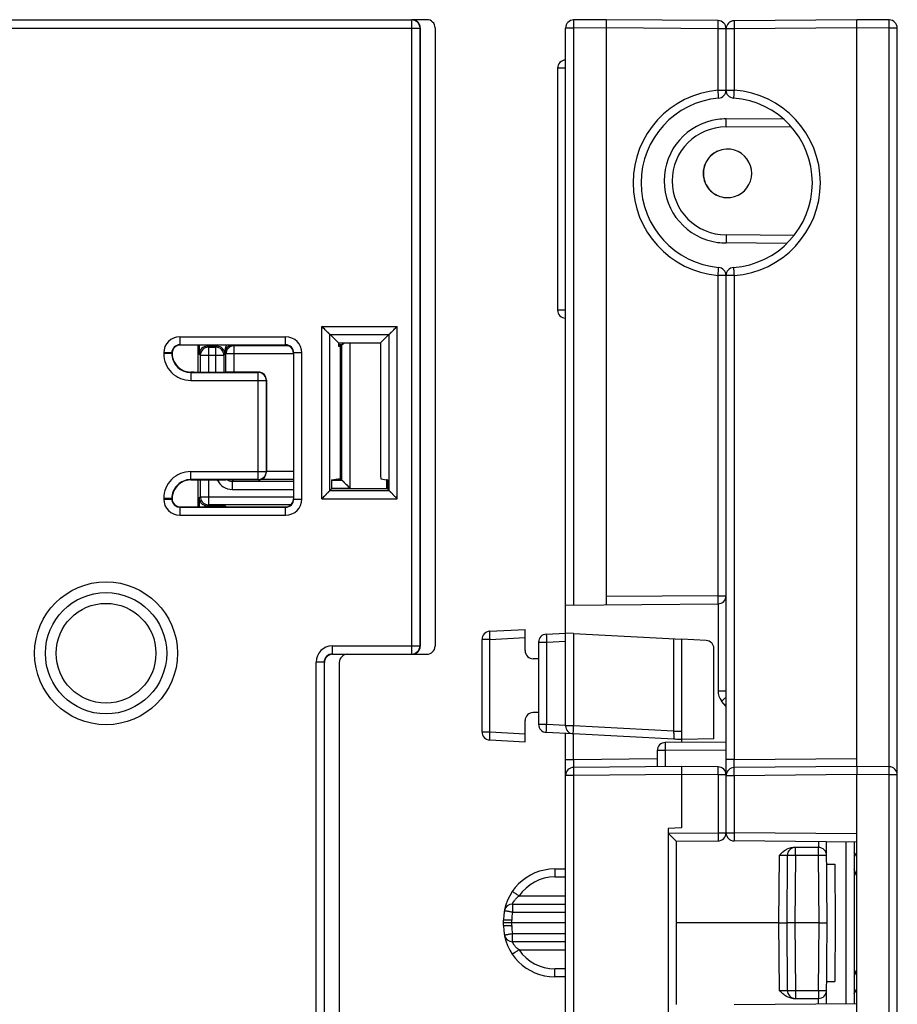
# Model space of a CAD drawing. Units: millimetres. Extents: x 102 to 215, y 92 to 236.
# Drawn here: x 125 to 157, y 161 to 198 of the extents above; entities that cross this region are included whole.
import ezdxf

# ---------------------------------------------------------------- set-up
doc = ezdxf.new("R2010")
doc.units = ezdxf.units.MM
doc.header["$LTSCALE"] = 23.1
doc.layers.get('0').update_dxf_attribs({"linetype": 'CONTINUOUS'})
doc.layers.add('AXIS', color=7, linetype='CONTINUOUS')
doc.layers.add('EDGE_FEAT', color=7, linetype='CONTINUOUS')

msp = doc.modelspace()

# ---------------------------------------------------------------- linework, layer by layer
at = {"color": 7, "linetype": 'Continuous'}
for p, q in [((105.674, 197.605), (139.403, 197.605)), ((139.403, 174.088), (139.403, 197.605)), ((139.964, 197.615), (139.414, 197.615)), ((146.606, 197.615), (145.404, 197.605)), ((146.606, 197.615), (146.606, 175.915)), ((150.759, 197.579), (146.606, 197.615)), ((155.906, 197.615), (151.354, 197.575)), ((155.906, 169.915), (155.906, 197.615)), ((157.109, 197.605), (155.906, 197.615)), ((105.374, 197.305), (139.703, 197.305)), ((139.701, 197.344), (139.703, 197.305)), ((139.703, 197.305), (139.703, 174.388)), ((139.714, 197.315), (139.714, 174.377)), ((140.264, 197.315), (140.264, 174.378)), ((145.106, 171.425), (145.106, 197.305)), ((145.404, 197.305), (145.106, 197.305)), ((146.606, 197.315), (145.404, 197.305)), ((145.404, 197.305), (145.404, 175.905)), ((150.759, 197.279), (146.606, 197.315)), ((150.759, 195.002), (150.759, 197.279)), ((151.056, 197.279), (150.759, 197.279)), ((151.056, 195.002), (151.056, 197.279)), ((151.354, 197.275), (151.056, 197.275)), ((155.906, 197.315), (151.354, 197.275)), ((151.354, 197.275), (151.354, 195.006)), ((157.109, 197.305), (155.906, 197.315)), ((157.109, 169.905), (157.109, 197.305)), ((157.406, 197.305), (157.109, 197.305)), ((157.406, 130.925), (157.406, 197.305)), ((144.806, 195.815), (144.806, 186.845)), ((145.106, 195.815), (144.806, 195.815)), ((150.759, 195.002), (151.056, 195.002)), ((151.056, 195.006), (151.354, 195.006)), ((151.059, 193.935), (153.16, 193.953)), ((151.056, 193.635), (153.461, 193.656)), ((153.576, 189.613), (151.056, 189.635)), ((153.31, 189.315), (151.059, 189.335)), ((150.759, 176.251), (150.759, 188.128)), ((151.056, 188.128), (150.759, 188.128)), ((151.056, 169.603), (151.056, 188.128)), ((151.354, 188.124), (151.056, 188.124)), ((151.354, 188.124), (151.354, 170.175)), ((145.106, 186.845), (144.806, 186.845)), ((136.068, 179.849), (136.068, 186.241)), ((136.068, 186.241), (138.86, 186.241)), ((136.685, 185.624), (136.068, 186.241)), ((136.268, 186.041), (136.219, 186.09)), ((136.325, 185.984), (136.289, 186.02)), ((136.359, 185.95), (136.35, 185.959)), ((136.367, 180.149), (136.367, 185.942)), ((136.367, 185.942), (138.56, 185.942)), ((138.242, 185.624), (138.86, 186.241)), ((138.56, 180.149), (138.56, 185.942)), ((138.569, 185.95), (138.577, 185.959)), ((138.603, 185.984), (138.638, 186.02)), ((138.66, 186.041), (138.708, 186.09)), ((138.86, 179.849), (138.86, 186.241)), ((130.803, 185.855), (130.803, 185.556)), ((130.803, 185.855), (134.724, 185.855)), ((130.803, 185.556), (134.724, 185.556)), ((134.714, 185.545), (130.814, 185.545)), ((131.481, 184.542), (131.481, 185.545)), ((131.52, 185.545), (131.52, 185.206)), ((132.811, 185.52), (132.786, 185.545)), ((134.724, 185.556), (134.724, 185.855)), ((136.685, 185.624), (136.685, 185.503)), ((136.685, 185.624), (138.242, 185.624)), ((136.814, 185.553), (136.685, 185.553)), ((136.751, 185.543), (136.685, 185.532)), ((136.764, 185.545), (136.751, 185.543)), ((136.814, 185.554), (136.884, 185.623)), ((136.814, 180.536), (136.814, 185.554)), ((136.831, 185.57), (136.842, 185.581)), ((136.856, 185.595), (136.884, 185.624)), ((137.114, 180.237), (137.114, 185.624)), ((138.242, 185.624), (138.242, 180.885)), ((130.203, 185.256), (130.203, 185.234)), ((130.503, 185.256), (130.203, 185.256)), ((130.503, 185.234), (130.203, 185.234)), ((130.503, 185.256), (130.503, 185.234)), ((131.56, 185.167), (131.52, 185.206)), ((131.56, 185.167), (132.436, 185.167)), ((131.82, 185.506), (132.175, 185.506)), ((131.86, 185.467), (131.82, 185.506)), ((131.86, 185.467), (131.86, 185.167)), ((131.86, 185.467), (132.136, 185.467)), ((132.136, 185.467), (132.175, 185.506)), ((132.136, 184.542), (132.136, 185.467)), ((132.436, 185.167), (132.475, 185.206)), ((132.436, 185.167), (132.436, 184.542)), ((132.475, 185.335), (132.475, 185.206)), ((132.511, 185.22), (132.477, 185.253)), ((132.511, 184.545), (132.511, 185.22)), ((135.014, 185.22), (132.511, 185.22)), ((132.811, 184.545), (132.811, 185.52)), ((134.834, 185.52), (132.811, 185.52)), ((135.014, 185.245), (135.014, 179.845)), ((135.024, 179.834), (135.024, 185.256)), ((135.324, 185.256), (135.024, 185.256)), ((135.324, 179.834), (135.324, 185.256)), ((136.685, 185.503), (136.75, 185.492)), ((136.75, 185.492), (136.75, 180.598)), ((136.75, 185.492), (136.76, 185.492)), ((136.768, 180.843), (136.768, 185.243)), ((131.203, 184.535), (131.203, 184.235)), ((131.203, 184.535), (133.703, 184.535)), ((131.314, 184.542), (131.211, 184.543)), ((131.314, 184.542), (132.511, 184.542)), ((132.514, 184.545), (132.511, 184.542)), ((133.714, 184.545), (132.514, 184.545)), ((133.703, 180.556), (133.703, 184.535)), ((131.203, 184.235), (134.003, 184.235)), ((134.001, 184.274), (134.003, 184.235)), ((134.003, 184.235), (134.003, 180.855)), ((134.014, 184.245), (134.014, 180.845)), ((131.203, 180.556), (131.203, 180.855)), ((131.203, 180.855), (134.003, 180.855)), ((134.014, 180.87), (135.014, 180.87)), ((133.703, 180.556), (131.203, 180.556)), ((131.211, 180.547), (131.314, 180.548)), ((131.314, 180.548), (132.511, 180.548)), ((131.481, 179.545), (131.481, 180.548)), ((132.514, 180.545), (132.511, 180.548)), ((133.714, 180.545), (132.514, 180.545)), ((132.786, 180.545), (132.736, 180.495)), ((132.736, 180.495), (132.736, 180.195)), ((132.736, 180.495), (135.014, 180.495)), ((133.714, 180.545), (133.722, 180.545)), ((133.722, 180.545), (133.725, 180.545)), ((133.838, 180.57), (135.014, 180.57)), ((136.431, 180.545), (136.75, 180.598)), ((136.431, 180.545), (136.431, 180.212)), ((136.431, 180.537), (136.814, 180.537)), ((136.752, 180.547), (136.612, 180.57)), ((136.761, 180.598), (136.75, 180.598)), ((136.754, 180.547), (136.752, 180.547)), ((136.754, 180.547), (136.764, 180.545)), ((136.814, 180.536), (137.114, 180.237)), ((136.831, 180.52), (136.856, 180.495)), ((138.258, 180.585), (138.465, 180.55)), ((138.464, 180.545), (138.464, 180.212)), ((138.496, 180.545), (138.464, 180.545)), ((138.496, 180.545), (138.496, 180.212)), ((132.736, 180.195), (135.014, 180.195)), ((136.431, 180.212), (136.068, 179.849)), ((136.268, 180.049), (136.219, 180)), ((136.325, 180.106), (136.289, 180.07)), ((136.359, 180.14), (136.35, 180.131)), ((136.367, 180.149), (138.56, 180.149)), ((136.431, 180.237), (137.114, 180.237)), ((138.496, 180.212), (136.431, 180.212)), ((136.988, 180.362), (137.048, 180.303)), ((138.496, 180.212), (138.86, 179.849)), ((138.569, 180.14), (138.577, 180.131)), ((138.603, 180.106), (138.638, 180.07)), ((138.66, 180.049), (138.708, 180)), ((130.203, 179.856), (130.203, 179.834)), ((130.503, 179.856), (130.203, 179.856)), ((130.203, 179.834), (130.503, 179.834)), ((130.503, 179.856), (130.503, 179.834)), ((131.518, 179.881), (131.56, 179.923)), ((131.518, 179.881), (131.518, 179.545)), ((131.56, 179.923), (135.014, 179.923)), ((131.86, 179.923), (131.86, 179.623)), ((135.024, 179.834), (135.324, 179.834)), ((136.068, 179.849), (138.86, 179.849)), ((130.803, 179.535), (130.803, 179.235)), ((130.803, 179.535), (134.724, 179.535)), ((130.814, 179.545), (134.714, 179.545)), ((131.818, 179.584), (131.818, 179.545)), ((131.818, 179.584), (132.177, 179.584)), ((131.82, 179.584), (131.86, 179.623)), ((134.915, 179.623), (131.86, 179.623)), ((132.177, 179.545), (132.177, 179.584)), ((132.477, 179.545), (132.477, 179.581)), ((132.514, 179.545), (132.477, 179.581)), ((134.724, 179.235), (134.724, 179.535)), ((130.803, 179.235), (134.724, 179.235)), ((150.759, 176.251), (146.606, 176.215)), ((150.759, 176.251), (151.056, 176.251)), ((145.106, 175.902), (150.759, 175.951)), ((150.759, 175.951), (150.759, 172.72)), ((142.291, 174.93), (143.606, 174.999)), ((143.606, 174.212), (143.606, 174.999)), ((142.006, 171.2), (142.006, 174.63)), ((142.291, 174.63), (142.006, 174.63)), ((142.291, 174.63), (143.606, 174.699)), ((142.291, 171.2), (142.291, 174.63)), ((145.404, 174.847), (145.106, 174.863)), ((145.404, 174.847), (145.404, 171.425)), ((149.406, 174.637), (149.406, 170.808)), ((150.322, 174.589), (149.406, 174.637)), ((136.453, 174.388), (139.703, 174.388)), ((136.453, 174.388), (136.453, 174.088)), ((144.106, 174.526), (144.106, 171.477)), ((144.404, 171.477), (144.404, 174.526)), ((150.606, 170.936), (150.606, 174.29)), ((136.453, 174.088), (139.403, 174.088)), ((136.464, 174.078), (139.964, 174.078)), ((144.106, 173.911), (143.904, 173.912)), ((136.153, 173.788), (135.853, 173.788)), ((135.853, 154.442), (135.853, 173.788)), ((136.153, 173.788), (136.153, 154.442)), ((136.164, 154.452), (136.164, 173.778)), ((136.714, 173.778), (136.714, 154.452)), ((150.759, 172.72), (151.056, 172.72)), ((151.056, 172.138), (150.891, 172.345)), ((144.106, 171.919), (143.904, 171.918)), ((143.606, 170.831), (143.606, 171.618)), ((144.404, 171.477), (144.106, 171.477)), ((145.106, 171.441), (144.404, 171.477)), ((145.404, 171.425), (145.106, 171.425)), ((142.006, 171.2), (142.291, 171.2)), ((142.291, 171.2), (143.606, 171.131)), ((145.391, 171.125), (144.391, 171.178)), ((145.106, 158.65), (145.106, 171.14)), ((145.404, 170.18), (145.404, 171.125)), ((150.606, 170.936), (149.406, 170.915)), ((142.291, 170.9), (143.606, 170.831)), ((151.056, 170.823), (148.804, 170.803)), ((145.404, 170.18), (148.506, 170.207)), ((148.506, 170.503), (148.506, 169.907)), ((148.804, 170.503), (148.506, 170.503)), ((151.056, 170.523), (148.804, 170.503)), ((148.804, 170.503), (148.804, 169.91)), ((151.354, 170.175), (155.906, 170.215)), ((145.106, 170.18), (145.404, 170.18)), ((149.406, 169.915), (145.404, 169.88)), ((150.759, 169.903), (149.406, 169.915)), ((155.906, 169.915), (151.354, 169.875)), ((157.109, 169.905), (155.906, 169.915)), ((145.404, 169.58), (145.106, 169.58)), ((149.406, 169.615), (145.404, 169.58)), ((145.404, 169.58), (145.404, 158.65)), ((149.406, 169.615), (149.406, 167.644)), ((150.759, 169.603), (149.406, 169.615)), ((151.056, 169.603), (150.759, 169.603)), ((151.354, 169.575), (151.056, 169.575)), ((155.906, 169.615), (151.354, 169.575)), ((151.354, 169.575), (151.354, 167.455)), ((155.906, 158.615), (155.906, 169.615)), ((157.109, 169.605), (155.906, 169.615)), ((157.406, 169.605), (157.109, 169.605)), ((157.109, 158.625), (157.109, 169.605)), ((149.406, 167.644), (148.904, 167.613)), ((151.056, 167.455), (151.354, 167.455)), ((155.906, 167.415), (151.354, 167.455)), ((155.906, 167.115), (151.354, 167.155)), ((155.509, 161.112), (155.509, 167.118)), ((155.806, 167.116), (155.806, 161.114)), ((154.787, 166.29), (155.087, 166.29)), ((155.087, 166.29), (155.106, 164.115)), ((155.106, 164.115), (155.087, 161.94)), ((154.787, 161.94), (155.087, 161.94)), ((155.906, 161.115), (151.354, 161.075))]:
    msp.add_line(p, q, dxfattribs=at)
for points in [[(136.192, 186.117), (136.163, 186.146), (136.133, 186.176), (136.101, 186.208), (136.068, 186.241)], [(138.735, 186.117), (138.764, 186.146), (138.795, 186.176), (138.827, 186.208), (138.86, 186.241)], [(136.856, 180.495), (136.891, 180.46), (136.912, 180.438)], [(136.912, 180.438), (136.961, 180.39), (136.988, 180.362)], [(137.048, 180.303), (137.081, 180.271), (137.114, 180.237)], [(136.192, 179.973), (136.163, 179.944), (136.132, 179.914), (136.1, 179.882), (136.068, 179.849)], [(138.736, 179.973), (138.764, 179.944), (138.795, 179.914), (138.826, 179.882), (138.86, 179.849)]]:
    msp.add_lwpolyline(points, dxfattribs=at)
for radius in [2.65, 2.25, 1.85]:
    msp.add_circle((128.064, 174.115), radius, dxfattribs=at)
for centre, radius, start, end in [((139.403, 197.305), 0.3, 7.5512, 89.998), ((139.964, 197.315), 0.3, 359.9991, 90.0009), ((145.406, 197.305), 0.3, 90.5, 180), ((150.756, 197.279), 0.3, 0, 89.5), ((151.356, 197.275), 0.3, 90.5, 180), ((157.106, 197.305), 0.3, 0, 89.5), ((145.106, 195.815), 0.3, 90, 180), ((151.059, 191.565), 3.45, 94.9888, 265.0112), ((151.056, 191.565), 3.15, 94.9885, 265.0115), ((150.756, 195.002), 0.3, 274.9885, 360), ((151.356, 195.006), 0.3, 180, 265.8445), ((151.106, 191.565), 3.15, 274.1555, 85.8445), ((151.104, 191.565), 3.45, 274.1558, 85.8442), ((151.06, 191.629), 2.306, 90.0132, 97.8643), ((151.059, 191.635), 2.3, 97.869, 262.1264), ((151.056, 191.635), 2, 90, 270), ((151.06, 191.641), 2.306, 262.1292, 269.9852), ((150.756, 188.128), 0.3, 0, 85.0115), ((151.356, 188.124), 0.3, 94.1555, 180), ((145.106, 186.845), 0.3, 180, 270), ((130.803, 185.255), 0.6, 90.0022, 179.9977), ((130.803, 185.256), 0.3, 89.9963, 180.0036), ((130.814, 185.245), 0.3, 89.9986, 164.8407), ((132.777, 185.253), 0.3, 103.1201, 179.9966), ((134.724, 185.255), 0.6, 0.0023, 89.9977), ((134.724, 185.256), 0.3, 359.9963, 90.0037), ((136.823, 185.109), 0.44, 99.4043, 99.525), ((131.203, 185.234), 1, 179.9991, 270.0009), ((131.202, 185.235), 0.699, 180.0085, 184.9465), ((131.203, 185.234), 0.7, 184.9249, 270.0042), ((130.816, 185.245), 0.302, 164.8587, 179.9229), ((131.208, 185.245), 0.695, 180.0002, 180.8247), ((131.214, 185.245), 0.7, 180.8172, 210.9983), ((131.86, 185.167), 0.3, 90.0083, 179.9917), ((132.136, 185.167), 0.3, 0.0083, 89.9917), ((132.887, 185.335), 0.413, 173.9879, 179.9594), ((132.913, 185.333), 0.438, 171.8203, 174.0233), ((132.933, 185.33), 0.458, 167.7496, 171.806), ((132.811, 185.22), 0.3, 96.0025, 179.9944), ((132.811, 185.221), 0.299, 90.0172, 96.0386), ((133.703, 184.235), 0.3, 7.5512, 89.998), ((133.711, 183.844), 0.701, 85.4749, 87.8766), ((131.203, 179.856), 1, 89.9991, 180.0009), ((133.703, 180.856), 0.3, 270.0053, 359.9947), ((131.203, 179.856), 0.7, 89.9965, 180.0035), ((132.736, 180.795), 0.6, 204.3411, 270.0013), ((132.735, 180.795), 0.3, 236.4881, 240.0731), ((132.736, 180.796), 0.302, 240.1264, 258.0767), ((132.736, 180.796), 0.301, 258.1283, 269.9614), ((133.704, 181.61), 1.065, 271.1064, 271.2374), ((133.714, 181.167), 0.622, 271.2463, 272.1288), ((133.712, 181.235), 0.69, 272.115, 273.7363), ((133.709, 181.275), 0.73, 273.7252, 274.4998), ((130.803, 179.835), 0.6, 180.0022, 269.9977), ((130.805, 179.835), 0.301, 180.0385, 191.8713), ((130.803, 179.834), 0.3, 191.8819, 270.0066), ((131.813, 179.884), 0.296, 180.5089, 187.5387), ((131.859, 179.923), 0.3, 180.023, 187.5832), ((131.86, 179.923), 0.3, 187.5557, 269.9951), ((131.82, 179.887), 0.303, 218.6842, 243.6897), ((134.724, 179.835), 0.6, 270.0022, 359.9977), ((134.724, 179.834), 0.3, 269.9963, 0.0036), ((131.82, 179.887), 0.303, 243.6502, 270.0019), ((150.756, 176.251), 0.3, 270.5, 360), ((142.306, 174.63), 0.3, 93, 180), ((150.306, 174.29), 0.3, 0, 87), ((136.453, 173.788), 0.6, 90.0023, 179.9977), ((139.403, 174.388), 0.3, 270.0053, 359.9947), ((143.906, 174.212), 0.3, 180, 269.5), ((136.453, 173.788), 0.3, 89.9964, 180.0037), ((151.359, 172.72), 0.6, 179.9978, 218.662), ((127.868, 201.157), 36.88, 308.6276, 308.9587), ((143.906, 171.618), 0.3, 90.5, 180), ((144.406, 171.477), 0.3, 180, 267), ((145.406, 171.425), 0.3, 180, 267), ((142.306, 171.2), 0.3, 180, 267), ((148.806, 170.503), 0.3, 90.5, 180), ((145.406, 169.58), 0.3, 90.5, 180), ((150.756, 169.603), 0.3, 0, 89.5), ((151.356, 169.575), 0.3, 90.5, 174.6741), ((157.106, 169.605), 0.3, 0, 89.5), ((150.756, 167.456), 0.3, 270.5, 360), ((151.356, 167.455), 0.3, 180, 269.5), ((151.106, 164.115), 5.385, 27.2378, 29.2125), ((151.124, 164.116), 5.083, 20.1731, 22.9062), ((151.124, 164.114), 5.083, 337.0938, 339.8269), ((151.106, 164.115), 5.385, 330.7875, 332.7622)]:
    msp.add_arc(centre, radius, start, end, dxfattribs=at)
for centre, major_axis, ratio, start_param, end_param in [((139.414, 197.315), (0.212, 0.212), 0.999924, 5.497825, 7.068545), ((134.714, 185.245), (0.212, 0.212), 0.999924, -0.78536, 0.78536), ((136.813, 185.853), (0, 0.3), 0.052408, -3.132866, -3.089233), ((131.82, 185.206), (-0.212, 0.212), 0.999924, 5.497825, 7.068545), ((132.175, 185.206), (0.212, 0.212), 0.999924, 5.497825, 7.068545), ((131.211, 185.243), (-0.264, 0.649), 0.994788, -4.559826, -3.53012), ((133.716, 184.248), (-0.114, 0.278), 0.987945, 4.319785, 5.721382), ((133.716, 180.842), (0.114, 0.278), 0.987945, -2.579789, -1.178192), ((136.752, 180.843), (0, 0.3), 0.053146, 4.02095, 4.712737), ((138.258, 180.885), (0, 0.3), 0.052408, -4.712389, -3.150319), ((131.211, 179.847), (0.264, 0.649), 0.994788, 0.388528, 1.418233), ((136.752, 180.843), (0, 0.3), 0.053146, -2.986291, -2.526098), ((136.813, 180.237), (0, 0.3), 0.052408, -0.05236, -0.008727), ((131.214, 179.845), (-0.495, 0.495), 0.999924, 0.244345, 0.78536), ((130.814, 179.845), (0.212, 0.212), 0.999924, -3.926953, -2.356233), ((134.714, 179.845), (-0.212, 0.212), 0.999924, -3.216878, -2.620976), ((134.714, 179.845), (0.212, -0.212), 0.999924, 0.520617, 0.78536), ((132.177, 179.581), (0.3, 0), 0.008727, 6.291912, 7.853982), ((134.714, 179.845), (-0.212, 0.212), 0.999924, -3.926953, -3.471878), ((134.714, 179.845), (0.212, -0.212), 0.999924, -0.330285, -0.075286), ((139.414, 174.378), (-0.212, 0.212), 0.999924, 8.639418, 10.210138), ((139.964, 174.378), (-0.212, 0.212), 0.999924, -3.926953, -2.356233), ((136.464, 173.777), (-0.212, 0.212), 0.999924, -0.751568, 0.78536), ((136.464, 173.777), (0.212, -0.212), 0.999924, 2.356233, 2.390025), ((137.014, 173.777), (0.212, -0.212), 0.999924, 2.356233, 3.926953)]:
    msp.add_ellipse(centre, major_axis=major_axis, ratio=ratio, start_param=start_param, end_param=end_param, dxfattribs=at)
for points, knots in [([(145.404, 197.605), (145.403, 197.605), (145.404, 197.601), (145.403, 197.598), (145.403, 197.59), (145.403, 197.581), (145.403, 197.568), (145.403, 197.547), (145.403, 197.514), (145.403, 197.469), (145.403, 197.418), (145.403, 197.362), (145.404, 197.324), (145.404, 197.305)], [0, 0, 0, 0, 0.004909, 0.019337, 0.043172, 0.076247, 0.118216, 0.168653, 0.293046, 0.444533, 0.617368, 0.805116, 1, 1, 1, 1]), ([(150.759, 197.279), (150.759, 197.298), (150.76, 197.337), (150.76, 197.392), (150.76, 197.443), (150.76, 197.488), (150.76, 197.521), (150.76, 197.542), (150.76, 197.555), (150.76, 197.565), (150.76, 197.572), (150.759, 197.576), (150.76, 197.579), (150.759, 197.579)], [0, 0, 0, 0, 0.194901, 0.382677, 0.555507, 0.706979, 0.831359, 0.881791, 0.923758, 0.956831, 0.980665, 0.995092, 1, 1, 1, 1]), ([(151.354, 197.575), (151.353, 197.575), (151.354, 197.572), (151.353, 197.569), (151.353, 197.561), (151.353, 197.552), (151.353, 197.539), (151.353, 197.517), (151.353, 197.485), (151.353, 197.44), (151.353, 197.389), (151.353, 197.333), (151.354, 197.295), (151.354, 197.275)], [0, 0, 0, 0, 0.004922, 0.019368, 0.043197, 0.076231, 0.118232, 0.168719, 0.292988, 0.444436, 0.617367, 0.805338, 1, 1, 1, 1]), ([(157.109, 197.305), (157.109, 197.324), (157.11, 197.362), (157.11, 197.418), (157.11, 197.469), (157.11, 197.514), (157.11, 197.547), (157.11, 197.568), (157.11, 197.581), (157.11, 197.59), (157.11, 197.598), (157.109, 197.601), (157.11, 197.605), (157.109, 197.605)], [0, 0, 0, 0, 0.194662, 0.382633, 0.555564, 0.707012, 0.831281, 0.881768, 0.923769, 0.956803, 0.980632, 0.995078, 1, 1, 1, 1]), ([(150.783, 194.703), (150.783, 194.703), (150.782, 194.706), (150.783, 194.709), (150.782, 194.717), (150.781, 194.727), (150.78, 194.739), (150.779, 194.761), (150.776, 194.793), (150.773, 194.838), (150.769, 194.889), (150.764, 194.944), (150.761, 194.983), (150.759, 195.002)], [0, 0, 0, 0, 0.004887, 0.019319, 0.043139, 0.076166, 0.11816, 0.168641, 0.292902, 0.44435, 0.617292, 0.80529, 1, 1, 1, 1]), ([(151.354, 195.006), (151.352, 194.987), (151.35, 194.948), (151.346, 194.893), (151.343, 194.842), (151.34, 194.797), (151.338, 194.765), (151.336, 194.743), (151.336, 194.73), (151.335, 194.721), (151.334, 194.713), (151.335, 194.71), (151.334, 194.707), (151.335, 194.707)], [0, 0, 0, 0, 0.194704, 0.382699, 0.555642, 0.707091, 0.831355, 0.881837, 0.923833, 0.956861, 0.980681, 0.995114, 1, 1, 1, 1]), ([(151.056, 193.635), (151.057, 193.635), (151.056, 193.638), (151.057, 193.641), (151.057, 193.649), (151.057, 193.659), (151.057, 193.671), (151.058, 193.693), (151.058, 193.726), (151.058, 193.77), (151.057, 193.822), (151.057, 193.877), (151.057, 193.916), (151.056, 193.935)], [0, 0, 0, 0, 0.004922, 0.019368, 0.043197, 0.076231, 0.118232, 0.168719, 0.292988, 0.444436, 0.617367, 0.805338, 1, 1, 1, 1]), ([(151.056, 189.635), (151.057, 189.635), (151.056, 189.632), (151.057, 189.629), (151.057, 189.621), (151.058, 189.611), (151.058, 189.599), (151.058, 189.577), (151.058, 189.544), (151.059, 189.5), (151.059, 189.448), (151.059, 189.393), (151.059, 189.354), (151.059, 189.335)], [0, 0, 0, 0, 0.00493, 0.019383, 0.043217, 0.076257, 0.118262, 0.168753, 0.293024, 0.44447, 0.617394, 0.805353, 1, 1, 1, 1]), ([(150.759, 188.128), (150.76, 188.148), (150.763, 188.186), (150.769, 188.241), (150.773, 188.292), (150.776, 188.337), (150.779, 188.373), (150.781, 188.398), (150.782, 188.413), (150.783, 188.42), (150.783, 188.424), (150.783, 188.427), (150.783, 188.427)], [0, 0, 0, 0, 0.194549, 0.382491, 0.555334, 0.706675, 0.830861, 0.923273, 0.956278, 0.980075, 0.994502, 1, 1, 1, 1]), ([(151.335, 188.423), (151.335, 188.423), (151.336, 188.42), (151.336, 188.417), (151.336, 188.409), (151.336, 188.395), (151.337, 188.37), (151.34, 188.333), (151.343, 188.288), (151.346, 188.237), (151.349, 188.182), (151.352, 188.143), (151.354, 188.124)], [0, 0, 0, 0, 0.005223, 0.019644, 0.043515, 0.076586, 0.169037, 0.293228, 0.444583, 0.617458, 0.805433, 1, 1, 1, 1]), ([(136.753, 185.541), (136.753, 185.542), (136.753, 185.543), (136.752, 185.543), (136.751, 185.543)], [0, 0, 0, 0, 0.613935, 1, 1, 1, 1]), ([(136.76, 185.492), (136.76, 185.503), (136.758, 185.519), (136.756, 185.537), (136.753, 185.541)], [0, 0, 0, 0, 0.668473, 1, 1, 1, 1]), ([(136.768, 185.243), (136.768, 185.261), (136.767, 185.326), (136.766, 185.391), (136.764, 185.438)], [0, 0, 0, 0, 0.270979, 1, 1, 1, 1]), ([(133.714, 184.545), (133.717, 184.545), (133.725, 184.545), (133.733, 184.545), (133.737, 184.545)], [0, 0, 0, 0, 0.435573, 1, 1, 1, 1]), ([(131.52, 179.845), (131.522, 179.832), (131.532, 179.779), (131.558, 179.729), (131.583, 179.698)], [0, 0, 0, 0, 0.242221, 1, 1, 1, 1]), ([(150.759, 175.951), (150.76, 175.951), (150.759, 175.954), (150.76, 175.958), (150.76, 175.965), (150.76, 175.975), (150.76, 175.988), (150.76, 176.009), (150.76, 176.042), (150.76, 176.087), (150.76, 176.138), (150.76, 176.193), (150.759, 176.232), (150.759, 176.251)], [0, 0, 0, 0, 0.004908, 0.019335, 0.043169, 0.076242, 0.118209, 0.168641, 0.293021, 0.444493, 0.617323, 0.805099, 1, 1, 1, 1]), ([(142.291, 174.93), (142.29, 174.93), (142.289, 174.927), (142.287, 174.92), (142.285, 174.903), (142.285, 174.876), (142.284, 174.839), (142.285, 174.794), (142.286, 174.724), (142.289, 174.668), (142.291, 174.63)], [0, 0, 0, 0, 0.007003, 0.022193, 0.079611, 0.171953, 0.295941, 0.446802, 0.61889, 1, 1, 1, 1]), ([(144.391, 171.178), (144.39, 171.178), (144.391, 171.181), (144.39, 171.184), (144.391, 171.192), (144.391, 171.202), (144.391, 171.214), (144.392, 171.236), (144.394, 171.268), (144.396, 171.313), (144.398, 171.364), (144.401, 171.42), (144.403, 171.458), (144.404, 171.477)], [0, 0, 0, 0, 0.004922, 0.019369, 0.043198, 0.076231, 0.118232, 0.168721, 0.292999, 0.444467, 0.617396, 0.805337, 1, 1, 1, 1]), ([(145.391, 171.125), (145.39, 171.125), (145.391, 171.129), (145.39, 171.132), (145.391, 171.14), (145.391, 171.149), (145.391, 171.162), (145.392, 171.183), (145.394, 171.216), (145.396, 171.261), (145.398, 171.312), (145.401, 171.367), (145.403, 171.406), (145.404, 171.425)], [0, 0, 0, 0, 0.004922, 0.019369, 0.043198, 0.076231, 0.118232, 0.168721, 0.292999, 0.444467, 0.617396, 0.805337, 1, 1, 1, 1]), ([(142.291, 171.2), (142.289, 171.162), (142.286, 171.106), (142.285, 171.036), (142.284, 170.991), (142.285, 170.954), (142.285, 170.927), (142.287, 170.91), (142.289, 170.903), (142.29, 170.9), (142.291, 170.9)], [0, 0, 0, 0, 0.381122, 0.553213, 0.704078, 0.82807, 0.920402, 0.977813, 0.992999, 1, 1, 1, 1]), ([(148.804, 170.803), (148.804, 170.803), (148.804, 170.801), (148.804, 170.8), (148.803, 170.799)], [0, 0, 0, 0, 0.255284, 1, 1, 1, 1]), ([(148.803, 170.799), (148.803, 170.788), (148.803, 170.754), (148.803, 170.655), (148.803, 170.568), (148.804, 170.503)], [0, 0, 0, 0, 0.116148, 0.341789, 1, 1, 1, 1]), ([(145.404, 170.18), (145.404, 170.161), (145.403, 170.122), (145.403, 170.067), (145.403, 170.016), (145.403, 169.971), (145.403, 169.938), (145.403, 169.916), (145.403, 169.904), (145.403, 169.894), (145.403, 169.886), (145.404, 169.883), (145.403, 169.88), (145.404, 169.88)], [0, 0, 0, 0, 0.194911, 0.382703, 0.555558, 0.707044, 0.831425, 0.881855, 0.923815, 0.956878, 0.980695, 0.995104, 1, 1, 1, 1]), ([(145.404, 169.88), (145.403, 169.88), (145.404, 169.877), (145.403, 169.874), (145.403, 169.866), (145.403, 169.856), (145.403, 169.844), (145.403, 169.822), (145.403, 169.789), (145.403, 169.745), (145.403, 169.693), (145.403, 169.638), (145.404, 169.6), (145.404, 169.58)], [0, 0, 0, 0, 0.004908, 0.019335, 0.043169, 0.076242, 0.118209, 0.168641, 0.293021, 0.444493, 0.617323, 0.805099, 1, 1, 1, 1]), ([(149.406, 169.915), (149.405, 169.915), (149.406, 169.912), (149.405, 169.909), (149.405, 169.901), (149.405, 169.891), (149.405, 169.879), (149.405, 169.857), (149.405, 169.824), (149.405, 169.78), (149.405, 169.728), (149.405, 169.673), (149.405, 169.634), (149.406, 169.615)], [0, 0, 0, 0, 0.004917, 0.01936, 0.043185, 0.076217, 0.118217, 0.168703, 0.292973, 0.444424, 0.617359, 0.805334, 1, 1, 1, 1]), ([(150.759, 169.603), (150.759, 169.623), (150.76, 169.661), (150.76, 169.717), (150.76, 169.768), (150.76, 169.813), (150.76, 169.845), (150.76, 169.867), (150.76, 169.88), (150.76, 169.889), (150.76, 169.897), (150.759, 169.9), (150.76, 169.903), (150.759, 169.903)], [0, 0, 0, 0, 0.194901, 0.382677, 0.555507, 0.706979, 0.831359, 0.881791, 0.923758, 0.956831, 0.980665, 0.995092, 1, 1, 1, 1]), ([(151.354, 170.175), (151.335, 170.175), (151.297, 170.175), (151.241, 170.175), (151.191, 170.175), (151.146, 170.175), (151.114, 170.175), (151.092, 170.175), (151.08, 170.175), (151.07, 170.175), (151.063, 170.175), (151.06, 170.176), (151.056, 170.175), (151.056, 170.175)], [0, 0, 0, 0, 0.195146, 0.383328, 0.556274, 0.707612, 0.831711, 0.882108, 0.924024, 0.956984, 0.98075, 0.995144, 1, 1, 1, 1]), ([(151.354, 169.875), (151.353, 169.875), (151.354, 169.878), (151.353, 169.882), (151.353, 169.889), (151.353, 169.899), (151.353, 169.912), (151.353, 169.933), (151.353, 169.966), (151.353, 170.011), (151.353, 170.062), (151.353, 170.117), (151.354, 170.156), (151.354, 170.175)], [0, 0, 0, 0, 0.004889, 0.019302, 0.043127, 0.076192, 0.118151, 0.168579, 0.292959, 0.444444, 0.617296, 0.805088, 1, 1, 1, 1]), ([(151.354, 169.575), (151.354, 169.595), (151.353, 169.633), (151.353, 169.689), (151.353, 169.74), (151.353, 169.785), (151.353, 169.817), (151.353, 169.839), (151.353, 169.852), (151.353, 169.861), (151.353, 169.869), (151.354, 169.872), (151.353, 169.875), (151.354, 169.875)], [0, 0, 0, 0, 0.195066, 0.382636, 0.5555, 0.707014, 0.831363, 0.881808, 0.923769, 0.95683, 0.980689, 0.995107, 1, 1, 1, 1]), ([(155.906, 169.915), (155.905, 169.915), (155.906, 169.912), (155.905, 169.909), (155.905, 169.901), (155.905, 169.891), (155.905, 169.879), (155.905, 169.857), (155.905, 169.824), (155.905, 169.78), (155.905, 169.728), (155.905, 169.673), (155.905, 169.634), (155.906, 169.615)], [0, 0, 0, 0, 0.004917, 0.01936, 0.043185, 0.076217, 0.118217, 0.168703, 0.292973, 0.444424, 0.617359, 0.805334, 1, 1, 1, 1]), ([(157.109, 169.605), (157.109, 169.624), (157.11, 169.662), (157.11, 169.718), (157.11, 169.769), (157.11, 169.814), (157.11, 169.847), (157.11, 169.868), (157.11, 169.881), (157.11, 169.89), (157.11, 169.898), (157.109, 169.901), (157.11, 169.905), (157.109, 169.905)], [0, 0, 0, 0, 0.194662, 0.382633, 0.555564, 0.707012, 0.831281, 0.881768, 0.923769, 0.956803, 0.980632, 0.995078, 1, 1, 1, 1]), ([(151.354, 167.455), (151.354, 167.435), (151.353, 167.397), (151.353, 167.341), (151.353, 167.29), (151.353, 167.245), (151.353, 167.213), (151.353, 167.191), (151.353, 167.178), (151.353, 167.169), (151.353, 167.161), (151.354, 167.158), (151.353, 167.155), (151.354, 167.155)], [0, 0, 0, 0, 0.194666, 0.382651, 0.555595, 0.707049, 0.831314, 0.881797, 0.923797, 0.956829, 0.980648, 0.995083, 1, 1, 1, 1])]:
    msp.add_open_spline(points, degree=3, knots=knots, dxfattribs=at)
msp.add_open_spline([(132.527, 185.545), (132.508, 185.508), (132.494, 185.468), (132.485, 185.427)], degree=3, dxfattribs=at)
at = {"layer": 'AXIS', "color": 7, "linetype": 'Continuous'}
for centre, radius, start, end in [((151.108, 191.915), 0.9, 134.0866, 225.9134), ((151.115, 191.915), 0.9, 134.7405, 225.2595), ((151.115, 191.915), 0.9, 114.3531, 134.7441), ((151.109, 191.914), 0.901, 133.8532, 134.0822), ((151.108, 191.915), 0.9, 93.2847, 133.8615), ((151.108, 191.913), 0.902, 86.5373, 93.2802), ((151.108, 191.912), 0.903, 73.169, 86.5072), ((151.108, 191.915), 0.9, 286.8552, 73.1448), ((151.115, 191.915), 0.9, 225.2559, 245.6469), ((151.109, 191.916), 0.901, 225.9178, 226.1468), ((151.108, 191.915), 0.9, 226.1385, 266.7161), ((151.108, 191.917), 0.902, 266.7198, 273.4627), ((151.108, 191.918), 0.903, 273.4928, 286.831)]:
    msp.add_arc(centre, radius, start, end, dxfattribs=at)
at = {"layer": 'EDGE_FEAT', "color": 7, "linetype": 'Continuous'}
for p, q in [((114.414, 197.615), (139.414, 197.615)), ((131.56, 185.167), (131.56, 184.542)), ((131.86, 185.167), (131.86, 184.542)), ((131.56, 180.548), (131.56, 179.923)), ((131.86, 180.548), (131.86, 179.923)), ((144.391, 174.825), (145.106, 174.863)), ((145.404, 174.847), (149.406, 174.637)), ((149.109, 174.653), (149.109, 171.231)), ((144.106, 174.526), (144.404, 174.526)), ((144.404, 174.526), (145.106, 174.562)), ((149.109, 171.231), (145.404, 171.425)), ((149.122, 170.93), (145.391, 171.125)), ((149.109, 171.231), (149.406, 171.231)), ((149.406, 170.915), (149.214, 170.912)), ((150.759, 169.603), (150.759, 167.456)), ((151.056, 167.456), (151.056, 169.603)), ((148.904, 167.613), (148.904, 160.617)), ((148.904, 167.439), (150.759, 167.456)), ((150.759, 167.456), (151.056, 167.456)), ((149.206, 167.142), (150.759, 167.156)), ((149.206, 167.142), (149.206, 161.088)), ((154.485, 166.915), (153.546, 166.915)), ((153.628, 166.618), (153.628, 166.915)), ((154.48, 167.127), (154.482, 166.915)), ((154.485, 166.618), (154.485, 166.915)), ((154.806, 164.115), (154.78, 167.125)), ((153.028, 166.618), (153.006, 164.115)), ((153.328, 166.618), (153.306, 164.115)), ((153.628, 166.618), (153.606, 164.115)), ((154.485, 166.618), (153.628, 166.618)), ((154.506, 164.115), (154.485, 166.618)), ((144.706, 166.115), (144.706, 165.818)), ((144.706, 166.115), (145.106, 166.115)), ((144.706, 165.818), (145.106, 165.818)), ((145.106, 165.112), (143.38, 165.112)), ((143.135, 164.815), (143.135, 164.518)), ((143.135, 164.815), (145.106, 164.815)), ((143.135, 164.518), (145.106, 164.518)), ((142.806, 164.015), (142.806, 164.215)), ((145.106, 164.115), (142.806, 164.115)), ((143.106, 164.012), (143.106, 164.218)), ((153.006, 164.115), (149.206, 164.115)), ((153.006, 164.115), (153.028, 161.612)), ((153.306, 164.115), (153.328, 161.612)), ((154.506, 164.115), (153.606, 164.115)), ((153.606, 164.115), (153.628, 161.612)), ((154.485, 161.612), (154.506, 164.115)), ((154.78, 161.105), (154.806, 164.115)), ((143.135, 163.415), (143.135, 163.712)), ((145.106, 163.712), (143.135, 163.712)), ((145.106, 163.415), (143.135, 163.415)), ((143.38, 163.118), (145.106, 163.118)), ((144.706, 162.115), (144.706, 162.412)), ((145.106, 162.412), (144.706, 162.412)), ((145.106, 162.115), (144.706, 162.115)), ((153.628, 161.612), (154.485, 161.612)), ((153.628, 161.612), (153.628, 161.315)), ((154.485, 161.612), (154.485, 161.315)), ((153.546, 161.315), (154.485, 161.315)), ((154.48, 161.103), (154.482, 161.315))]:
    msp.add_line(p, q, dxfattribs=at)
for centre, radius, start, end in [((151.356, 197.275), 0.3, 94.4309, 117.6144), ((151.356, 197.275), 0.3, 172.5417, 180), ((144.406, 174.526), 0.3, 93, 180), ((149.106, 170.63), 0.3, 69.6458, 86.9999), ((150.756, 167.456), 0.3, 270.5, 360), ((153.628, 166.615), 0.3, 89.997, 179.5), ((154.485, 166.615), 0.3, 0.5, 90), ((151.106, 164.115), 5.385, 26.9509, 29.2125), ((144.706, 164.215), 1.9, 90, 180), ((144.706, 164.218), 1.6, 90.0007, 145.997), ((143.135, 164.515), 0.3, 90.0002, 169.1952), ((144.711, 164.217), 1.605, 169.2093, 179.9843), ((144.706, 164.015), 1.9, 180, 270), ((144.711, 164.013), 1.605, 180.0157, 190.7906), ((143.135, 163.715), 0.3, 190.8069, 269.9998), ((144.706, 164.012), 1.6, 214.0032, 269.9991), ((153.628, 161.615), 0.3, 180.5, 270), ((154.485, 161.615), 0.3, 270, 359.5), ((151.106, 164.115), 5.385, 330.7875, 331.477), ((151.106, 164.115), 5.385, 332.3789, 333.0493)]:
    msp.add_arc(centre, radius, start, end, dxfattribs=at)
for points, knots in [([(144.391, 174.825), (144.39, 174.825), (144.391, 174.822), (144.39, 174.819), (144.391, 174.811), (144.391, 174.801), (144.391, 174.789), (144.392, 174.767), (144.394, 174.735), (144.396, 174.69), (144.398, 174.639), (144.401, 174.583), (144.403, 174.545), (144.404, 174.526)], [0, 0, 0, 0, 0.004922, 0.019369, 0.043198, 0.076231, 0.118231, 0.16872, 0.292998, 0.444466, 0.617395, 0.805337, 1, 1, 1, 1]), ([(149.109, 171.231), (149.11, 171.211), (149.112, 171.173), (149.115, 171.117), (149.117, 171.066), (149.119, 171.021), (149.121, 170.988), (149.122, 170.966), (149.122, 170.954), (149.122, 170.944), (149.123, 170.936), (149.122, 170.933), (149.123, 170.93), (149.122, 170.93)], [0, 0, 0, 0, 0.1945, 0.382021, 0.554807, 0.706429, 0.83107, 0.881638, 0.923719, 0.956873, 0.980737, 0.995148, 1, 1, 1, 1]), ([(148.909, 167.439), (148.974, 167.376), (149.073, 167.277), (149.172, 167.177), (149.206, 167.142)], [0, 0, 0, 0, 0.647718, 1, 1, 1, 1]), ([(150.759, 167.456), (150.759, 167.436), (150.76, 167.398), (150.76, 167.342), (150.76, 167.291), (150.76, 167.246), (150.76, 167.214), (150.76, 167.192), (150.76, 167.179), (150.76, 167.17), (150.76, 167.162), (150.759, 167.159), (150.76, 167.156), (150.759, 167.156)], [0, 0, 0, 0, 0.194662, 0.382633, 0.555564, 0.707012, 0.831281, 0.881768, 0.923769, 0.956803, 0.980632, 0.995078, 1, 1, 1, 1]), ([(153.028, 166.618), (153.064, 166.654), (153.137, 166.726), (153.256, 166.823), (153.393, 166.895), (153.495, 166.915), (153.546, 166.915)], [0, 0, 0, 0, 0.250377, 0.500592, 0.750509, 1, 1, 1, 1]), ([(153.328, 166.618), (153.328, 166.618), (153.328, 166.618), (153.327, 166.618), (153.325, 166.618), (153.322, 166.618), (153.319, 166.618), (153.313, 166.618), (153.305, 166.618), (153.292, 166.619), (153.277, 166.619), (153.259, 166.619), (153.232, 166.619), (153.193, 166.619), (153.142, 166.618), (153.086, 166.618), (153.048, 166.618), (153.028, 166.618)], [0, 0, 0, 0, 0.001277, 0.004908, 0.010921, 0.019308, 0.03006, 0.043152, 0.076206, 0.118155, 0.168603, 0.227049, 0.29295, 0.444482, 0.617346, 0.804952, 1, 1, 1, 1]), ([(153.628, 166.618), (153.609, 166.618), (153.571, 166.618), (153.515, 166.618), (153.464, 166.619), (153.425, 166.619), (153.397, 166.619), (153.38, 166.619), (153.365, 166.619), (153.352, 166.618), (153.343, 166.618), (153.338, 166.618), (153.334, 166.618), (153.332, 166.618), (153.33, 166.618), (153.329, 166.618), (153.328, 166.618), (153.328, 166.618)], [0, 0, 0, 0, 0.194997, 0.38265, 0.555469, 0.706994, 0.772882, 0.831337, 0.881786, 0.923734, 0.956808, 0.969904, 0.980658, 0.989053, 0.995077, 0.998718, 1, 1, 1, 1]), ([(154.785, 166.618), (154.785, 166.618), (154.784, 166.618), (154.783, 166.618), (154.781, 166.618), (154.779, 166.618), (154.775, 166.618), (154.77, 166.618), (154.761, 166.618), (154.748, 166.619), (154.733, 166.619), (154.716, 166.619), (154.688, 166.619), (154.649, 166.619), (154.598, 166.618), (154.542, 166.618), (154.504, 166.618), (154.485, 166.618)], [0, 0, 0, 0, 0.001282, 0.004923, 0.010947, 0.019342, 0.030096, 0.043192, 0.076266, 0.118214, 0.168663, 0.227118, 0.293006, 0.444531, 0.61735, 0.805003, 1, 1, 1, 1]), ([(143.38, 165.112), (143.364, 165.123), (143.332, 165.145), (143.286, 165.175), (143.244, 165.204), (143.212, 165.225), (143.189, 165.24), (143.174, 165.25), (143.162, 165.258), (143.151, 165.265), (143.144, 165.27), (143.139, 165.273), (143.137, 165.275), (143.134, 165.276), (143.133, 165.277), (143.132, 165.277), (143.131, 165.278), (143.131, 165.278)], [0, 0, 0, 0, 0.195264, 0.383032, 0.555859, 0.707321, 0.773163, 0.831568, 0.881967, 0.923869, 0.956902, 0.969981, 0.98072, 0.989102, 0.995113, 0.998742, 1, 1, 1, 1]), ([(143.135, 164.815), (143.135, 164.815), (143.135, 164.816), (143.136, 164.817), (143.137, 164.82), (143.138, 164.823), (143.14, 164.828), (143.143, 164.835), (143.148, 164.847), (143.156, 164.864), (143.167, 164.883), (143.179, 164.904), (143.2, 164.936), (143.232, 164.977), (143.276, 165.025), (143.326, 165.07), (143.362, 165.099), (143.38, 165.112)], [0, 0, 0, 0, 0.001366, 0.005452, 0.012248, 0.021741, 0.033901, 0.048685, 0.085951, 0.132982, 0.189024, 0.253026, 0.323782, 0.480298, 0.649123, 0.823594, 1, 1, 1, 1]), ([(142.84, 164.571), (142.84, 164.571), (142.841, 164.571), (142.842, 164.571), (142.844, 164.571), (142.846, 164.571), (142.849, 164.57), (142.855, 164.569), (142.864, 164.568), (142.876, 164.566), (142.891, 164.563), (142.908, 164.56), (142.935, 164.555), (142.973, 164.548), (143.024, 164.539), (143.078, 164.528), (143.116, 164.521), (143.135, 164.518)], [0, 0, 0, 0, 0.001279, 0.004918, 0.010938, 0.01933, 0.030079, 0.04317, 0.076231, 0.118164, 0.168597, 0.227035, 0.292907, 0.444411, 0.61723, 0.804918, 1, 1, 1, 1]), ([(143.106, 164.218), (143.087, 164.218), (143.049, 164.218), (142.993, 164.217), (142.942, 164.217), (142.903, 164.217), (142.875, 164.217), (142.858, 164.216), (142.843, 164.216), (142.83, 164.216), (142.821, 164.216), (142.816, 164.216), (142.812, 164.216), (142.81, 164.215), (142.808, 164.215), (142.807, 164.215), (142.806, 164.215), (142.806, 164.215)], [0, 0, 0, 0, 0.194892, 0.382662, 0.555488, 0.706957, 0.772874, 0.831336, 0.881768, 0.923734, 0.956808, 0.969892, 0.980641, 0.989039, 0.995068, 0.998715, 1, 1, 1, 1]), ([(142.806, 164.015), (142.806, 164.015), (142.807, 164.015), (142.808, 164.015), (142.81, 164.015), (142.812, 164.014), (142.816, 164.014), (142.821, 164.014), (142.83, 164.014), (142.843, 164.014), (142.858, 164.014), (142.875, 164.013), (142.903, 164.013), (142.942, 164.013), (142.993, 164.013), (143.049, 164.012), (143.087, 164.012), (143.106, 164.012)], [0, 0, 0, 0, 0.001285, 0.004932, 0.010961, 0.019359, 0.030108, 0.043192, 0.076266, 0.118232, 0.168664, 0.227126, 0.293043, 0.444512, 0.617338, 0.805108, 1, 1, 1, 1]), ([(153.006, 164.115), (153.026, 164.115), (153.064, 164.115), (153.12, 164.116), (153.171, 164.116), (153.21, 164.116), (153.238, 164.116), (153.255, 164.116), (153.27, 164.116), (153.283, 164.116), (153.292, 164.116), (153.297, 164.116), (153.3, 164.115), (153.303, 164.115), (153.305, 164.115), (153.306, 164.115), (153.306, 164.115), (153.306, 164.115)], [0, 0, 0, 0, 0.194896, 0.382668, 0.555494, 0.706962, 0.772878, 0.831339, 0.88177, 0.923736, 0.956809, 0.969892, 0.980642, 0.98904, 0.995069, 0.998716, 1, 1, 1, 1]), ([(153.606, 164.115), (153.587, 164.115), (153.549, 164.115), (153.493, 164.114), (153.442, 164.114), (153.403, 164.114), (153.375, 164.114), (153.358, 164.114), (153.343, 164.114), (153.33, 164.114), (153.321, 164.114), (153.316, 164.114), (153.312, 164.115), (153.31, 164.115), (153.308, 164.115), (153.307, 164.115), (153.306, 164.115), (153.306, 164.115)], [0, 0, 0, 0, 0.194896, 0.382668, 0.555494, 0.706962, 0.772878, 0.831339, 0.88177, 0.923736, 0.956809, 0.969892, 0.980642, 0.98904, 0.995069, 0.998716, 1, 1, 1, 1]), ([(154.506, 164.115), (154.526, 164.115), (154.564, 164.115), (154.62, 164.116), (154.671, 164.116), (154.71, 164.116), (154.738, 164.116), (154.755, 164.116), (154.77, 164.116), (154.783, 164.116), (154.792, 164.116), (154.797, 164.116), (154.8, 164.115), (154.803, 164.115), (154.805, 164.115), (154.806, 164.115), (154.806, 164.115), (154.806, 164.115)], [0, 0, 0, 0, 0.194896, 0.382668, 0.555494, 0.706962, 0.772878, 0.831339, 0.88177, 0.923736, 0.956809, 0.969892, 0.980642, 0.98904, 0.995069, 0.998716, 1, 1, 1, 1]), ([(143.135, 163.712), (143.116, 163.709), (143.078, 163.702), (143.024, 163.691), (142.973, 163.682), (142.935, 163.675), (142.908, 163.67), (142.891, 163.667), (142.876, 163.664), (142.864, 163.662), (142.855, 163.661), (142.849, 163.66), (142.846, 163.659), (142.844, 163.659), (142.842, 163.659), (142.841, 163.659), (142.84, 163.659), (142.84, 163.659)], [0, 0, 0, 0, 0.195082, 0.38277, 0.555589, 0.707093, 0.772965, 0.831403, 0.881836, 0.923769, 0.95683, 0.969921, 0.98067, 0.989062, 0.995082, 0.998721, 1, 1, 1, 1]), ([(143.38, 163.118), (143.362, 163.131), (143.326, 163.16), (143.276, 163.205), (143.232, 163.253), (143.2, 163.294), (143.179, 163.326), (143.167, 163.347), (143.156, 163.366), (143.148, 163.383), (143.143, 163.395), (143.14, 163.402), (143.138, 163.407), (143.137, 163.41), (143.136, 163.413), (143.135, 163.414), (143.135, 163.415), (143.135, 163.415)], [0, 0, 0, 0, 0.176405, 0.350875, 0.5197, 0.676217, 0.746973, 0.810975, 0.867018, 0.914049, 0.951314, 0.966099, 0.978259, 0.987752, 0.994548, 0.998634, 1, 1, 1, 1]), ([(143.38, 163.118), (143.364, 163.107), (143.332, 163.085), (143.286, 163.055), (143.244, 163.026), (143.212, 163.005), (143.189, 162.99), (143.174, 162.98), (143.162, 162.972), (143.151, 162.965), (143.144, 162.96), (143.139, 162.957), (143.137, 162.955), (143.134, 162.954), (143.133, 162.953), (143.132, 162.953), (143.131, 162.952), (143.131, 162.952)], [0, 0, 0, 0, 0.195263, 0.383032, 0.555858, 0.707321, 0.773163, 0.831568, 0.881967, 0.923869, 0.956902, 0.969981, 0.98072, 0.989101, 0.995113, 0.998742, 1, 1, 1, 1]), ([(153.546, 161.315), (153.495, 161.315), (153.393, 161.335), (153.256, 161.407), (153.137, 161.504), (153.064, 161.576), (153.028, 161.612)], [0, 0, 0, 0, 0.249583, 0.499561, 0.749756, 1, 1, 1, 1]), ([(153.028, 161.612), (153.048, 161.612), (153.086, 161.612), (153.142, 161.612), (153.193, 161.611), (153.232, 161.611), (153.259, 161.611), (153.277, 161.611), (153.292, 161.611), (153.305, 161.612), (153.313, 161.612), (153.319, 161.612), (153.322, 161.612), (153.325, 161.612), (153.327, 161.612), (153.328, 161.612), (153.328, 161.612), (153.328, 161.612)], [0, 0, 0, 0, 0.195049, 0.382653, 0.555514, 0.707042, 0.772943, 0.831389, 0.881837, 0.923787, 0.956843, 0.969937, 0.980689, 0.989077, 0.995091, 0.998723, 1, 1, 1, 1]), ([(153.328, 161.612), (153.328, 161.612), (153.329, 161.612), (153.33, 161.612), (153.332, 161.612), (153.334, 161.612), (153.338, 161.612), (153.343, 161.612), (153.352, 161.612), (153.365, 161.611), (153.38, 161.611), (153.397, 161.611), (153.425, 161.611), (153.464, 161.611), (153.515, 161.612), (153.571, 161.612), (153.609, 161.612), (153.628, 161.612)], [0, 0, 0, 0, 0.001282, 0.004923, 0.010947, 0.019342, 0.030096, 0.043192, 0.076266, 0.118214, 0.168663, 0.227118, 0.293006, 0.444531, 0.61735, 0.805003, 1, 1, 1, 1]), ([(154.485, 161.612), (154.504, 161.612), (154.542, 161.612), (154.598, 161.612), (154.649, 161.611), (154.688, 161.611), (154.716, 161.611), (154.733, 161.611), (154.748, 161.611), (154.761, 161.612), (154.77, 161.612), (154.775, 161.612), (154.779, 161.612), (154.781, 161.612), (154.783, 161.612), (154.784, 161.612), (154.785, 161.612), (154.785, 161.612)], [0, 0, 0, 0, 0.194997, 0.38265, 0.555469, 0.706994, 0.772882, 0.831337, 0.881786, 0.923734, 0.956808, 0.969904, 0.980658, 0.989053, 0.995077, 0.998718, 1, 1, 1, 1])]:
    msp.add_open_spline(points, degree=3, knots=knots, dxfattribs=at)

doc.saveas('drawing.dxf')
